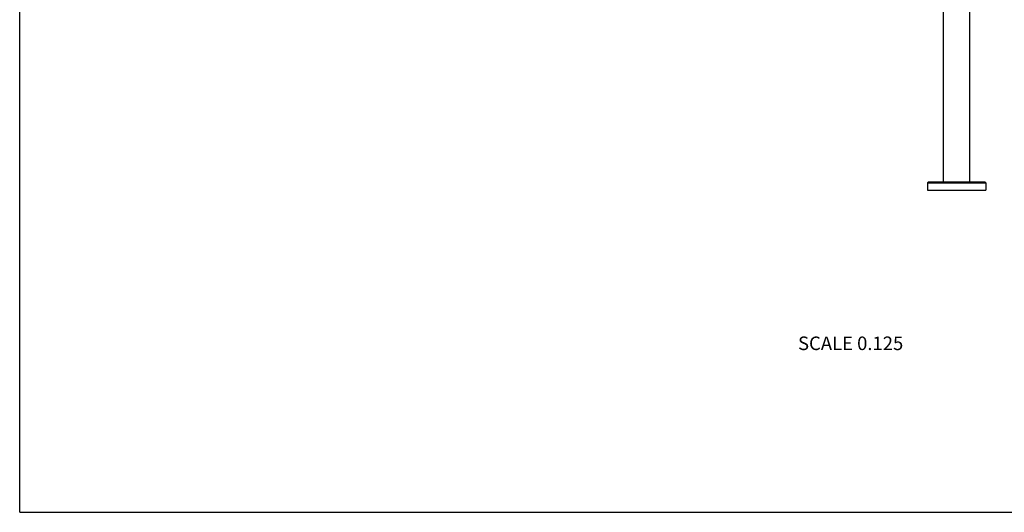
# Model space of a CAD drawing. Units: inches. Extents: x 0 to 11, y 0 to 8.5.
# Drawn here: x 0 to 5.8, y 0 to 2.9 of the extents above; entities that cross this region are included whole.
import ezdxf

# ---------------------------------------------------------------- set-up
doc = ezdxf.new("R2010")
doc.units = ezdxf.units.IN
doc.header["$LTSCALE"] = 0.605
doc.header["$MEASUREMENT"] = 0
doc.layers.get('0').update_dxf_attribs({"linetype": 'CONTINUOUS'})
doc.styles.get("Standard").update_dxf_attribs({"font": 'txt', "width": 0.8})

msp = doc.modelspace()

# ---------------------------------------------------------------- linework, layer by layer
at = {"color": 7, "linetype": 'CONTINUOUS'}
for p, q in [((0, 0), (0, 8.5)), ((5.4581, 1.9494), (5.4581, 5.9535)), ((5.6143, 1.9494), (5.6143, 5.9535)), ((5.3643, 1.9456), (5.7081, 1.9456)), ((5.3643, 1.9456), (5.3643, 1.9019)), ((5.7043, 1.9494), (5.3681, 1.9494)), ((5.7081, 1.9456), (5.7081, 1.9019)), ((5.3643, 1.9019), (5.7081, 1.9019)), ((0, 0), (11, 0))]:
    msp.add_line(p, q, dxfattribs=at)
for centre, start, end in [((5.3681, 1.9456), 90, 180), ((5.7043, 1.9456), 0, 90)]:
    msp.add_arc(centre, 0.00375, start, end, dxfattribs=at)

# ---------------------------------------------------------------- texts
at = {"color": 2, "linetype": 'CONTINUOUS', "insert": (5.2209, 1.0383), "char_height": 0.08, "width": 0.704, "attachment_point": 3, "line_spacing_factor": 0.9}
msp.add_mtext('SCALE 0.125', dxfattribs=at)

doc.saveas('drawing.dxf')
